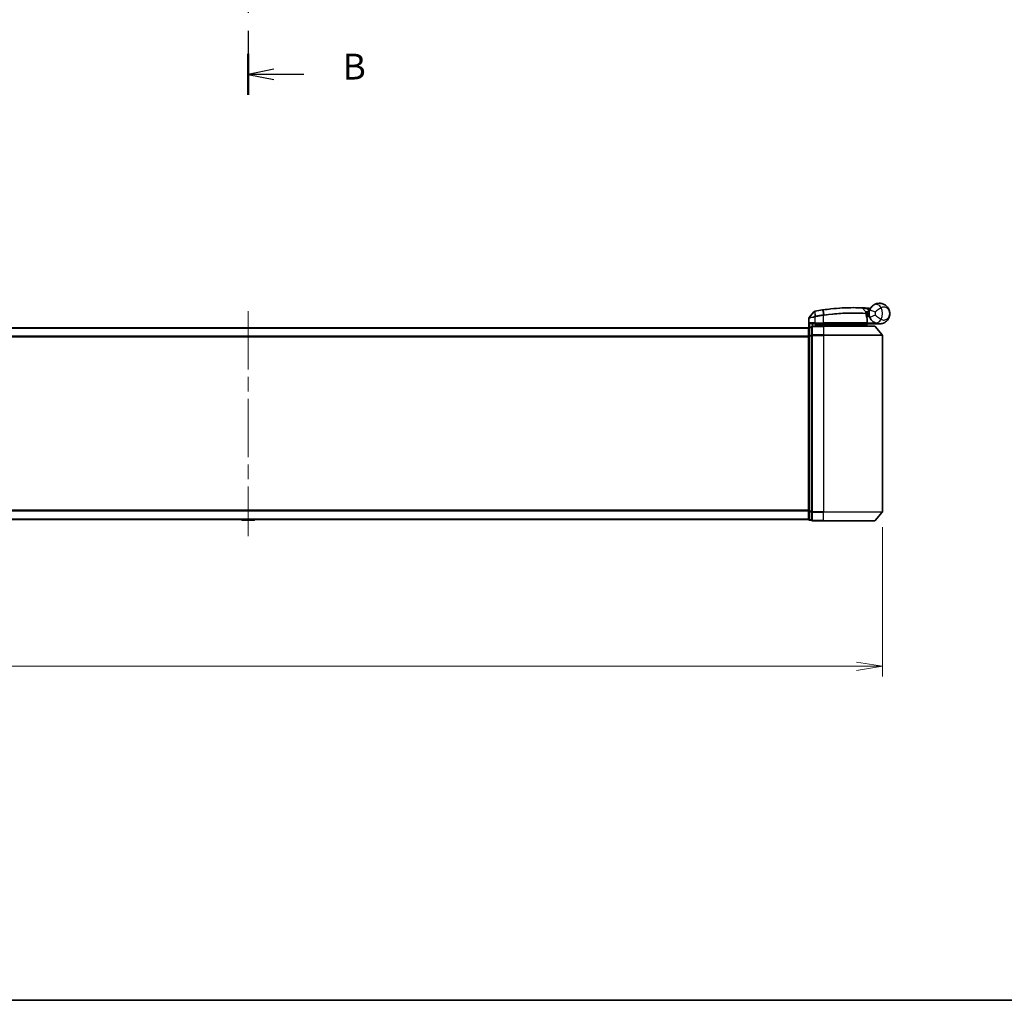
# Model space of a CAD drawing. Units: millimetres. Extents: x -1914 to 6738, y 28 to 1439.
# Drawn here: x 385 to 718, y 28 to 361 of the extents above; entities that cross this region are included whole.
import ezdxf

# ---------------------------------------------------------------- set-up
doc = ezdxf.new("R2010")
doc.units = ezdxf.units.MM
doc.header["$LTSCALE"] = 3.5
doc.linetypes.add('CHAIN', pattern=[0.3543, 0.2362, -0.0295, 0.0591, -0.0295])
doc.layers.get('Defpoints').update_dxf_attribs({"lineweight": 25})
for name, color, linetype, lineweight in [('Border (ISO)', 7, 'Continuous', 35), ('Centerline (ISO)', 131, 'Continuous', 18), ('Dimension (ISO)', 7, 'Continuous', 18), ('Section Line (ISO)', 7, 'CHAIN', 25), ('Visible (ISO)', 7, 'Continuous', 35), ('Visible Narrow (ISO)', 7, 'Continuous', 25)]:
    doc.layers.add(name, color=color, linetype=linetype, lineweight=lineweight)
doc.styles.add('Note Text (TK)', font='MS PGothic.ttf')
doc.dimstyles.new('Default - Method 1b (TK)', dxfattribs={"dimscale": 3.5, "dimtxt": 2.5, "dimasz": 2.5, "dimexe": 1, "dimexo": 1.5, "dimgap": 1, "dimtad": 1, "dimrnd": 1e-08, "dimdsep": 46, "dimtxsty": 'Note Text (TK)', "dimblk": 'OPEN', "dimcen": 0.09, "dimdle": 5, "dimclrd": 100, "dimclre": 100, "dimclrt": 7, "dimadec": 1, "dimazin": 1, "dimtfac": 1, "dimtmove": 0, "dimatfit": 3, "dimldrblk": 'OPEN', "dimfxl": 1, "dimtolj": 1, "dimlwd": -1, "dimlwe": -1, "dimarcsym": 0})

# ---------------------------------------------------------------- blocks, each defined once
blk = doc.blocks.new('Borders tk図枠')
at = {"layer": 'Border (ISO)'}
blk.add_line((14.5, 8), (405.5, 8), dxfattribs=at)
blk = doc.blocks.new('_Open')
at = {"color": 0, "linetype": 'ByBlock', "lineweight": -2}
for p, q in [((-1, 0.167), (0, 0)), ((-1, -0.167), (0, 0)), ((0, 0), (-1, 0))]:
    blk.add_line(p, q, dxfattribs=at)
blk = doc.blocks.new('*D6')
at = {"layer": 'Defpoints', "color": 0}
for p in [(246.97, 193.67), (676.97, 193.67), (676.97, 141.25)]:
    blk.add_point(p, dxfattribs=at)
at = {"layer": 'Dimension (ISO)', "color": 100}
for p, q in [((246.97, 188.42), (246.97, 137.75)), ((676.97, 188.42), (676.97, 137.75)), ((246.97, 141.25), (54.64, 141.25)), ((668.22, 141.25), (255.72, 141.25))]:
    blk.add_line(p, q, dxfattribs=at)
at = {"layer": 'Dimension (ISO)', "color": 100, "xscale": 8.75, "yscale": 8.75, "zscale": 8.75, "rotation": 180}
blk.add_blockref('_Open', (246.97, 141.25), dxfattribs=at)
at = {"layer": 'Dimension (ISO)', "color": 100, "xscale": 8.75, "yscale": 8.75, "zscale": 8.75}
blk.add_blockref('_Open', (676.97, 141.25), dxfattribs=at)
at = {"layer": 'Dimension (ISO)', "color": 7, "insert": (58.14, 150.27), "char_height": 8.75, "attachment_point": 4, "style": 'Note Text (TK)'}
blk.add_mtext('\\A1;\\fMS PGothic|b0|i0;{\\H8.7150;430±0.}\\fSegoe UI|b0|i0;{\\H8.7150;8}\\fＭＳ Ｐゴシック|b0|i0; (ケース外形 / External)', dxfattribs=at)
blk = doc.blocks.new('2dTransSection1')
at = {"layer": 'Section Line (ISO)', "linetype": 'CHAIN', "ltscale": 16.870754}
blk.add_line((131.991, 201.299), (131.991, 95.708), dxfattribs=at)
at = {"layer": 'Section Line (ISO)', "linetype": 'Continuous', "lineweight": 50}
blk.add_line((131.991, 99.685), (131.991, 95.708), dxfattribs=at)
at = {"layer": 'Section Line (ISO)', "linetype": 'Continuous'}
for p, q in [((134.491, 98.196), (131.991, 97.696)), ((134.491, 97.696), (131.991, 97.696)), ((131.991, 97.696), (134.491, 97.196)), ((137.372, 97.696), (134.491, 97.696))]:
    blk.add_line(p, q, dxfattribs=at)
at = {"layer": 'Section Line (ISO)', "insert": (141.144, 96.424), "char_height": 2.5, "attachment_point": 7, "style": 'Note Text (TK)'}
blk.add_mtext('B', dxfattribs=at)

msp = doc.modelspace()

# ---------------------------------------------------------------- linework, layer by layer
at = {"layer": 'Centerline (ISO)', "linetype": 'CHAIN', "ltscale": 23.990969}
msp.add_line((461.9679, 261.7), (461.9679, 185.4172), dxfattribs=at)
at = {"layer": 'Visible (ISO)'}
for p, q in [((653.7608, 261.4827), (652.135, 259.4787)), ((670.2544, 262.6998), (671.4043, 261.4807)), ((671.6419, 260.7586), (671.4691, 260.7586)), ((671.4958, 260.3586), (672.4679, 260.3586)), ((672.4679, 259.8586), (672.4679, 260.8586)), ((652.0679, 256.1822), (652.0679, 259.2897)), ((653.2679, 257.3586), (654.0679, 257.3586)), ((656.9679, 257.3586), (654.0679, 257.3586)), ((654.3679, 256.5586), (654.3679, 257.3586)), ((654.8679, 257.3586), (654.3679, 256.8586)), ((656.9679, 257.3586), (671.5172, 257.3586)), ((671.4679, 256.8586), (671.9679, 257.3586)), ((672.4679, 259.8586), (671.5805, 259.8586)), ((671.8172, 257.6586), (671.8172, 259.0612)), ((675.9679, 257.3586), (671.9516, 257.3586)), ((651.9679, 256.0586), (271.9679, 256.0586)), ((651.9679, 256.0586), (651.9679, 255.9586)), ((651.9679, 255.9586), (651.9679, 253.269)), ((652.9679, 256.2586), (652.2679, 256.2586)), ((652.9679, 256.2586), (652.9679, 253.45)), ((656.9679, 256.5586), (653.2679, 256.5586)), ((654.3679, 256.8586), (656.3679, 256.8586)), ((656.9679, 256.8586), (656.3679, 256.8586)), ((656.9679, 256.8586), (671.4505, 256.8586)), ((656.9679, 256.5586), (674.3274, 256.5586)), ((671.4505, 256.8586), (671.4679, 256.8586)), ((671.4679, 256.8586), (671.4679, 256.5586)), ((674.5579, 256.4507), (676.8984, 253.642)), ((651.9679, 253.269), (651.9679, 193.8482)), ((652.9679, 253.45), (652.9679, 193.6672)), ((676.9679, 193.6672), (676.9679, 253.45)), ((651.9679, 193.8482), (651.9679, 191.1586)), ((652.9679, 193.6672), (652.9679, 190.8586)), ((271.9679, 191.0586), (651.9679, 191.0586)), ((459.6588, 190.9496), (459.5879, 191.0586)), ((459.8265, 190.8586), (464.1094, 190.8586)), ((464.2771, 190.9496), (464.3479, 191.0586)), ((651.9679, 191.1586), (651.9679, 191.0586)), ((652.2679, 190.8586), (652.9679, 190.8586)), ((653.2679, 190.5586), (656.9679, 190.5586)), ((674.3274, 190.5586), (656.9679, 190.5586)), ((674.5579, 190.6665), (676.8984, 193.4752))]:
    msp.add_line(p, q, dxfattribs=at)
for centre, radius, start, end in [((653.9937, 261.2937), 0.3, 101.052233, 140.948103), ((667.0679, 194.3586), 68.5, 98.709475, 100.940005), ((670.0362, 262.494), 0.3, 43.32539, 87.505527), ((671.186, 261.2749), 0.3, 355.024517, 43.32539), ((667.0679, 194.3586), 68.5, 85.240476, 85.915507), ((675.9679, 260.8586), 3.5, 158.334268, 201.665732), ((672.7765, 262.9214), 0.3, 265.240476, 327.123419), ((652.3679, 259.2897), 0.3, 140.948103, 180), ((671.5172, 257.6586), 0.3, 270, 0), ((671.5172, 259.0612), 0.3, 0, 21.990735), ((652.2679, 255.9586), 0.3, 90, 180), ((653.2679, 256.2586), 0.3, 90, 180), ((674.3274, 256.2586), 0.3, 39.805571, 90), ((676.6679, 253.45), 0.3, 0, 39.805571), ((676.6679, 193.6672), 0.3, 320.194429, 0), ((459.8265, 191.0586), 0.2, 213.023868, 270), ((464.1094, 191.0586), 0.2, 270, 326.976132), ((652.2679, 191.1586), 0.3, 180, 270), ((653.2679, 190.8586), 0.3, 180, 270), ((674.3274, 190.8586), 0.3, 270, 320.194429)]:
    msp.add_arc(centre, radius, start, end, dxfattribs=at)
for points, knots in [([(672.7152, 262.1508), (672.7826, 262.3204), (672.8634, 262.4848), (673.0887, 262.8656), (673.2461, 263.0721), (673.5492, 263.3966), (673.6921, 263.523), (673.9082, 263.6903), (673.9875, 263.7457), (674.06, 263.7929)], [-0.103735498, -0.103735498, -0.103735498, -0.103735498, -0.080268089, -0.080268089, -0.046429247, -0.046429247, -0.017857403, -0.017857403, 0, 0, 0, 0]), ([(674.06, 263.7929), (674.6607, 264.1834), (675.2967, 264.3456), (676.2933, 264.366), (676.6746, 264.306), (677.0233, 264.1957), (677.3977, 264.0773), (677.7413, 263.8992), (678.5245, 263.3228), (678.8949, 262.86), (679.3559, 261.8778), (679.4679, 261.3665), (679.4679, 260.8586)], [1.040083918, 1.040083918, 1.040083918, 1.040083918, 1.18712019, 1.18712019, 1.284415628, 1.284415628, 1.284415628, 1.388876366, 1.388876366, 1.556013547, 1.556013547, 1.708059124, 1.708059124, 1.708059124, 1.708059124]), ([(653.9362, 261.5881), (653.9362, 261.5881), (653.9365, 261.5882), (653.9379, 261.5884), (653.9393, 261.5887), (653.9427, 261.5894), (653.9448, 261.5898), (653.9506, 261.5909), (653.9547, 261.5917), (653.9632, 261.5934), (653.9676, 261.5942), (653.9769, 261.5961), (653.9818, 261.597), (653.9945, 261.5995), (654.0025, 261.601), (654.0182, 261.6041), (654.0257, 261.6055), (654.0333, 261.607)], [0, 0, 0, 0, 0.0006932175, 0.0006932175, 0.0018023656, 0.0018023656, 0.0029607108, 0.0029607108, 0.0047560594, 0.0047560594, 0.0064460604, 0.0064460604, 0.0081464265, 0.0081464265, 0.0107477423, 0.0107477423, 0.0130654112, 0.0130654112, 0.0130654112, 0.0130654112]), ([(654.0333, 261.607), (654.039, 261.6081), (654.0448, 261.6092), (654.0564, 261.6115), (654.0621, 261.6126), (654.0679, 261.6137)], [0, 0, 0, 0, 0.00176124268, 0.00176124268, 0.00352248536, 0.00352248536, 0.00352248536, 0.00352248536]), ([(656.6954, 262.0687), (656.7408, 262.0757), (656.7861, 262.0826), (656.8769, 262.0963), (656.9223, 262.1031), (656.9678, 262.1099)], [0, 0, 0, 0, 0.013713761, 0.013713761, 0.0274275021, 0.0274275021, 0.0274275021, 0.0274275021]), ([(656.9678, 262.1099), (657.8126, 262.2358), (658.6599, 262.3458), (660.8259, 262.5868), (662.1216, 262.6902), (664.7802, 262.8361), (666.0881, 262.8597), (668.2836, 262.8573), (669.126, 262.8293), (669.8973, 262.8008), (670.0493, 262.7937), (670.0493, 262.7937)], [0.00000222, 0.00000222, 0.00000222, 0.00000222, 0.25514368, 0.25514368, 0.66337358, 0.66337358, 1.16534336, 1.16534336, 1.70924797, 1.70924797, 2.0530218, 2.0530218, 2.0530218, 2.0530218]), ([(670.0493, 262.7937), (670.0493, 262.7937), (670.055, 262.7934), (670.0844, 262.7921), (670.1167, 262.7907), (670.2164, 262.7862), (670.2913, 262.7828), (670.4755, 262.7739), (670.5881, 262.7682), (670.8953, 262.7518), (671.1005, 262.7401), (671.5193, 262.7141), (671.7333, 262.6999), (671.947, 262.6846)], [0, 0, 0, 0, 0.017629961, 0.017629961, 0.045837897, 0.045837897, 0.082508215, 0.082508215, 0.124248398, 0.124248398, 0.189170086, 0.189170086, 0.253166048, 0.253166048, 0.253166048, 0.253166048]), ([(671.4849, 261.2489), (671.4849, 261.2489), (671.4812, 261.212), (671.472, 261.0636), (671.4664, 260.9519), (671.4683, 260.8014)], [0, 0, 0, 0, 0.192000244, 0.192000244, 0.384000488, 0.384000488, 0.384000488, 0.384000488]), ([(671.4683, 260.8014), (671.4701, 260.6564), (671.4792, 260.5126), (671.5341, 260.0012), (671.6109, 259.7112), (671.7208, 259.3648), (671.7608, 259.2591), (671.7953, 259.1735)], [0.094621819, 0.094621819, 0.094621819, 0.094621819, 0.141158597, 0.141158597, 0.272511339, 0.272511339, 0.354606802, 0.354606802, 0.354606802, 0.354606802]), ([(671.6419, 260.7586), (671.7012, 260.7586), (671.7607, 260.7657), (672.0428, 260.8235), (672.2628, 260.9434), (672.4709, 261.0571), (672.4723, 261.0579), (672.4737, 261.0586)], [0, 0, 0, 0, 0.0177838875, 0.0177838875, 0.0862543417, 0.0862543417, 0.0867052509, 0.0867052509, 0.0867052509, 0.0867052509]), ([(679.4679, 260.8586), (679.4679, 260.3507), (679.3559, 259.8394), (678.8949, 258.8572), (678.5245, 258.3944), (677.7413, 257.818), (677.3977, 257.6399), (677.0233, 257.5215), (676.6746, 257.4112), (676.2933, 257.3512), (675.2967, 257.3716), (674.6607, 257.5338), (674.06, 257.9243)], [-0.001458267, -0.001458267, -0.001458267, -0.001458267, 0.15058731, 0.15058731, 0.317724491, 0.317724491, 0.422185229, 0.422185229, 0.422185229, 0.519480666, 0.519480666, 0.666516939, 0.666516939, 0.666516939, 0.666516939]), ([(652.3359, 257.6586), (652.3369, 257.6578), (652.3379, 257.6571), (652.4083, 257.6031), (652.5019, 257.55), (652.7223, 257.457), (652.8415, 257.4189), (653.0454, 257.3757), (653.1256, 257.3644), (653.2019, 257.3603)], [-0.000632454, -0.000632454, -0.000632454, -0.000632454, 0, 0, 0.044227258, 0.044227258, 0.086430358, 0.086430358, 0.114604669, 0.114604669, 0.114604669, 0.114604669]), ([(671.2297, 257.0618), (671.2573, 257.0342), (671.285, 257.0072), (671.3371, 256.9572), (671.3611, 256.9347), (671.4022, 256.8972), (671.4189, 256.8825), (671.442, 256.8634), (671.4487, 256.8586), (671.4505, 256.8586)], [0, 0, 0, 0, 0.0117061725, 0.0117061725, 0.0234220657, 0.0234220657, 0.0351515995, 0.0351515995, 0.0462450141, 0.0462450141, 0.0462450141, 0.0462450141]), ([(671.9513, 257.3588), (671.9508, 257.36), (671.9476, 257.3678), (671.9359, 257.3959), (671.9274, 257.4164), (671.9057, 257.4689), (671.8923, 257.5012), (671.862, 257.5744), (671.8451, 257.6153), (671.8278, 257.6572), (671.8275, 257.6579), (671.8272, 257.6586)], [0, 0, 0, 0, 0.0108913535, 0.0108913535, 0.0222687221, 0.0222687221, 0.0345952774, 0.0345952774, 0.0479080936, 0.0479080936, 0.0481390195, 0.0481390195, 0.0481390195, 0.0481390195]), ([(674.06, 257.9243), (673.9875, 257.9715), (673.9082, 258.0269), (673.6921, 258.1942), (673.5492, 258.3206), (673.2461, 258.6451), (673.0887, 258.8515), (672.8634, 259.2324), (672.7826, 259.3968), (672.7152, 259.5664)], [0, 0, 0, 0, 0.017857403, 0.017857403, 0.046429247, 0.046429247, 0.080268089, 0.080268089, 0.103735498, 0.103735498, 0.103735498, 0.103735498])]:
    msp.add_open_spline(points, degree=3, knots=knots, dxfattribs=at)
for points in [[(653.2019, 257.3603), (653.2246, 257.3591), (653.2468, 257.3586), (653.2679, 257.3586)], [(671.9516, 257.3586), (671.9514, 257.3586), (671.9513, 257.3587), (671.9513, 257.3588)]]:
    msp.add_open_spline(points, degree=3, dxfattribs=at)
msp.add_rational_spline([(671.2297, 257.0618), (671.0794, 257.2118), (670.9322, 257.3586)], [1.00193164479, 1.00196945404, 1.00189648125], degree=2, dxfattribs=at)
at = {"layer": 'Visible Narrow (ISO)'}
for p, q in [((654.0241, 261.5173), (654.0657, 259.8689)), ((654.0846, 261.5274), (654.0679, 261.6137)), ((654.3929, 259.9327), (654.0846, 261.5274)), ((656.7087, 261.9819), (656.6954, 262.0687)), ((656.7087, 261.9819), (656.9546, 260.3763)), ((656.9679, 260.1638), (656.9358, 260.3734)), ((657.2203, 260.4168), (656.9809, 262.0229)), ((671.9256, 262.3854), (671.947, 262.6846)), ((671.9256, 262.3854), (672.5709, 261.7013)), ((672.7152, 262.1508), (674.5739, 261.4124)), ((654.0679, 257.6586), (652.3359, 257.6586)), ((652.3359, 256.2586), (652.3359, 257.6586)), ((653.2019, 257.3603), (653.2019, 256.5512)), ((654.0679, 259.6524), (654.0222, 259.8604)), ((654.0657, 259.8689), (654.1067, 259.6605)), ((654.0679, 259.6524), (654.0679, 257.6586)), ((654.0679, 257.6586), (654.0679, 257.3586)), ((654.0679, 257.6586), (656.9679, 257.6586)), ((654.3929, 259.9327), (654.4331, 259.7244)), ((654.5679, 257.0586), (654.5679, 257.3586)), ((656.3679, 257.3586), (656.3679, 256.8586)), ((656.9679, 257.6586), (656.9679, 260.1638)), ((656.9679, 257.6586), (656.9679, 257.3586)), ((671.8141, 257.6586), (656.9679, 257.6586)), ((656.9679, 257.3586), (656.9679, 256.8586)), ((671.8141, 257.6586), (671.8141, 259.0612)), ((671.8141, 259.0612), (671.8172, 259.0612)), ((671.8172, 257.6586), (671.8141, 257.6586)), ((671.817, 257.6484), (671.8272, 257.6586)), ((671.8272, 257.6586), (674.5502, 257.6586)), ((671.9511, 257.3586), (671.9513, 257.3588)), ((674.5739, 260.3048), (672.7152, 259.5664)), ((271.9679, 255.9507), (651.9679, 255.9507)), ((652.2679, 256.2586), (652.2679, 256.1507)), ((652.2679, 256.1507), (652.9679, 256.1507)), ((652.2679, 253.461), (652.2679, 256.1507)), ((653.2679, 256.5586), (653.2679, 256.4507)), ((653.2679, 256.4507), (656.9679, 256.4507)), ((653.2679, 253.642), (653.2679, 256.4507)), ((656.3679, 256.8586), (656.3679, 256.5586)), ((656.9679, 256.5586), (656.9679, 256.8586)), ((656.9679, 256.4507), (656.9679, 256.5586)), ((674.5579, 256.4507), (656.9679, 256.4507)), ((656.9679, 256.4507), (656.9679, 253.642)), ((651.9679, 253.142), (271.9679, 253.142)), ((271.9679, 252.95), (651.9679, 252.95)), ((651.9679, 253.269), (652.2679, 253.269)), ((652.9679, 253.461), (652.2679, 253.461)), ((652.2679, 253.461), (652.2679, 253.269)), ((652.2679, 253.269), (652.9679, 253.269)), ((652.2679, 193.8482), (652.2679, 253.269)), ((652.9679, 253.45), (653.2679, 253.45)), ((656.9679, 253.642), (653.2679, 253.642)), ((653.2679, 253.642), (653.2679, 253.45)), ((653.2679, 253.45), (656.9679, 253.45)), ((653.2679, 193.6672), (653.2679, 253.45)), ((656.9679, 253.642), (656.9679, 253.45)), ((656.9679, 253.642), (676.8984, 253.642)), ((676.9679, 253.45), (656.9679, 253.45)), ((656.9679, 253.45), (656.9679, 193.6672)), ((651.9679, 194.1672), (271.9679, 194.1672)), ((271.9679, 193.9752), (651.9679, 193.9752)), ((652.2679, 193.8482), (651.9679, 193.8482)), ((652.9679, 193.8482), (652.2679, 193.8482)), ((652.2679, 193.8482), (652.2679, 193.6562)), ((652.2679, 193.6562), (652.9679, 193.6562)), ((652.2679, 190.9665), (652.2679, 193.6562)), ((653.2679, 193.6672), (652.9679, 193.6672)), ((656.9679, 193.6672), (653.2679, 193.6672)), ((653.2679, 193.6672), (653.2679, 193.4752)), ((656.9679, 193.4752), (656.9679, 193.6672)), ((656.9679, 193.6672), (676.9679, 193.6672)), ((651.9679, 191.1665), (271.9679, 191.1665)), ((459.6588, 190.9496), (464.2771, 190.9496)), ((652.9679, 190.9665), (652.2679, 190.9665)), ((652.2679, 190.9665), (652.2679, 190.8586)), ((653.2679, 193.4752), (656.9679, 193.4752)), ((653.2679, 190.6665), (653.2679, 193.4752)), ((656.9679, 190.6665), (653.2679, 190.6665)), ((653.2679, 190.6665), (653.2679, 190.5586)), ((676.8984, 193.4752), (656.9679, 193.4752)), ((656.9679, 190.6665), (656.9679, 193.4752)), ((656.9679, 190.6665), (656.9679, 190.5586)), ((656.9679, 190.6665), (674.5579, 190.6665))]:
    msp.add_line(p, q, dxfattribs=at)
for centre, radius, start, end in [((667.0679, 194.3586), 68.4121, 98.709475, 100.940005), ((667.0679, 194.3586), 66.7879, 98.725858, 100.940005), ((667.0679, 194.3586), 68.2, 85.189771, 85.915507), ((675.9679, 260.8586), 1.5, 158.334268, 201.665732), ((672.4679, 260.8586), 2.1776, 345.267024, 14.732976), ((672.4679, 260.8586), 4.5323, 334.881642, 25.118358), ((667.0679, 194.3586), 66.5757, 98.725858, 100.940005)]:
    msp.add_arc(centre, radius, start, end, dxfattribs=at)
for centre, major_axis, ratio, start_param, end_param in [((675.1503, 262.1161), (-1.0902, 1.6767), 0.78202263, 4.60410357, 6.28318531), ((654.0904, 261.3125), (-0.0571, 0.2945), 0.12398367, 0.00000001, 0.77793761), ((656.9867, 260.1667), (-0.0458, 0.2965), 0.00126491, 4.71219357, 5.49778634), ((657.012, 261.8132), (-0.0442, 0.2967), 0.00083584, 5.49713471, 6.28318531), ((657.2481, 260.2066), (-0.0449, 0.2966), 0.01884343, 4.70953849, 5.49702698), ((671.1683, 260.7976), (-0.0191, -0.2994), 0.96588198, 1.63221264, 2.39272098), ((671.1683, 260.7976), (0.3, 0.0038), 0.96800787, 0, 0.7791703), ((671.1683, 260.7976), (0.3, 0.0038), 0.04744214, 6.02142063, 6.28318556), ((671.5172, 257.6586), (0, -0.3), 0.98974332, 0, 1.57079633), ((671.5172, 259.0612), (0.2782, 0.1123), 0.93308171, 5.87472625, 6.28318531), ((675.1503, 259.6011), (-1.0902, -1.6767), 0.78202263, 0, 1.67908173), ((652.2679, 255.9586), (-0.3, 0), 0.6401844, 4.71238898, 6.28318531), ((653.2679, 256.2586), (-0.3, 0), 0.6401844, 4.71238898, 6.28318531), ((652.2679, 253.269), (-0.3, 0), 0.6401844, 4.71238898, 6.28318531), ((653.2679, 253.45), (-0.3, 0), 0.6401844, 4.71238898, 6.28318531), ((652.2679, 193.8482), (-0.3, 0), 0.6401844, 0, 1.57079633), ((653.2679, 193.6672), (-0.3, 0), 0.6401844, 0, 1.57079633), ((652.2679, 191.1586), (-0.3, 0), 0.6401844, 0, 1.57079633), ((653.2679, 190.8586), (-0.3, 0), 0.6401844, 0, 1.57079633)]:
    msp.add_ellipse(centre, major_axis=major_axis, ratio=ratio, start_param=start_param, end_param=end_param, dxfattribs=at)
for points, knots in [([(654.0241, 261.5173), (654.0059, 261.5148), (653.988, 261.5124), (653.9508, 261.5073), (653.9316, 261.5047), (653.9008, 261.5005), (653.8887, 261.4989), (653.865, 261.4957), (653.8534, 261.4942), (653.83, 261.4911), (653.8182, 261.4896), (653.7991, 261.4872), (653.7917, 261.4863), (653.7779, 261.4846), (653.7712, 261.4839), (653.763, 261.4829), (653.7608, 261.4827), (653.7608, 261.4827)], [-0.0130654112, -0.0130654112, -0.0130654112, -0.0130654112, -0.0107477423, -0.0107477423, -0.0081464265, -0.0081464265, -0.0064460604, -0.0064460604, -0.0047560594, -0.0047560594, -0.0029607108, -0.0029607108, -0.0018023656, -0.0018023656, -0.0006932175, -0.0006932175, 0, 0, 0, 0]), ([(654.0846, 261.5274), (654.0744, 261.5255), (654.0642, 261.5236), (654.044, 261.5202), (654.0339, 261.5187), (654.0241, 261.5173)], [-0.00352248536, -0.00352248536, -0.00352248536, -0.00352248536, -0.00176124268, -0.00176124268, 0, 0, 0, 0]), ([(656.9809, 262.0229), (656.9355, 262.0161), (656.8901, 262.0094), (656.7994, 261.9957), (656.754, 261.9888), (656.7087, 261.9819)], [-0.0274275021, -0.0274275021, -0.0274275021, -0.0274275021, -0.013713761, -0.013713761, 0, 0, 0, 0]), ([(656.9358, 260.3734), (656.9389, 260.3739), (656.942, 260.3744), (656.9483, 260.3754), (656.9515, 260.3759), (656.9546, 260.3763)], [-0.00190365346, -0.00190365346, -0.00190365346, -0.00190365346, -0.00095182673, -0.00095182673, 0, 0, 0, 0]), ([(656.9546, 260.3763), (656.9989, 260.3832), (657.0432, 260.39), (657.1317, 260.4035), (657.176, 260.4102), (657.2203, 260.4168)], [-0.0264409742, -0.0264409742, -0.0264409742, -0.0264409742, -0.0132211098, -0.0132211098, 0, 0, 0, 0]), ([(670.2544, 262.6998), (670.2544, 262.6998), (670.1005, 262.7072), (669.3191, 262.7372), (668.4656, 262.7668), (666.2391, 262.7723), (664.912, 262.7502), (662.2131, 262.6056), (660.8974, 262.5023), (658.6983, 262.2603), (657.8383, 262.1497), (656.9809, 262.0229)], [-2.0530218, -2.0530218, -2.0530218, -2.0530218, -1.70924797, -1.70924797, -1.16534336, -1.16534336, -0.66337358, -0.66337358, -0.25514368, -0.25514368, 0, 0, 0, 0]), ([(657.2203, 260.4168), (659.1304, 260.7035), (661.0477, 260.902), (664.6631, 261.1315), (666.3467, 261.1578), (668.8004, 261.1308), (669.6926, 261.0958), (670.7918, 261.041), (671.1305, 261.0204), (671.3792, 261.0044)], [-1.90032242, -1.90032242, -1.90032242, -1.90032242, -1.33068599, -1.33068599, -0.73927, -0.73927, -0.28433461, -0.28433461, 0, 0, 0, 0]), ([(671.4581, 260.7976), (671.2082, 260.8132), (670.8676, 260.8333), (669.7631, 260.8863), (668.8668, 260.9199), (666.4037, 260.9442), (664.7151, 260.9167), (661.0907, 260.6876), (659.1692, 260.4906), (657.2538, 260.2066)], [0, 0, 0, 0, 0.28433461, 0.28433461, 0.73927, 0.73927, 1.33068599, 1.33068599, 1.90032242, 1.90032242, 1.90032242, 1.90032242]), ([(671.9256, 262.3854), (671.7371, 262.4234), (671.5485, 262.4606), (671.1794, 262.5317), (670.9987, 262.5657), (670.7283, 262.6154), (670.6293, 262.6333), (670.4672, 262.6624), (670.4014, 262.674), (670.3137, 262.6895), (670.2854, 262.6944), (670.2595, 262.6989), (670.2544, 262.6998), (670.2544, 262.6998)], [-0.253166048, -0.253166048, -0.253166048, -0.253166048, -0.189170086, -0.189170086, -0.124248398, -0.124248398, -0.082508215, -0.082508215, -0.045837897, -0.045837897, -0.017629961, -0.017629961, 0, 0, 0, 0]), ([(671.3792, 261.0044), (671.3794, 261.1647), (671.3873, 261.2835), (671.3997, 261.4415), (671.4043, 261.4807), (671.4043, 261.4807)], [-0.384000488, -0.384000488, -0.384000488, -0.384000488, -0.192000244, -0.192000244, 0, 0, 0, 0]), ([(671.4043, 261.4807), (671.4043, 261.4807), (671.4172, 261.4838), (671.4825, 261.4988), (671.5542, 261.5152), (671.7712, 261.562), (671.9325, 261.5951), (672.2559, 261.6535), (672.4131, 261.6792), (672.5709, 261.7013)], [0, 0, 0, 0, 0.033693847, 0.033693847, 0.087604003, 0.087604003, 0.157687206, 0.157687206, 0.215423171, 0.215423171, 0.215423171, 0.215423171]), ([(671.8141, 259.0612), (671.7765, 259.1525), (671.733, 259.2652), (671.6134, 259.6347), (671.5297, 259.944), (671.47, 260.4896), (671.4601, 260.6429), (671.4581, 260.7976)], [-0.354606802, -0.354606802, -0.354606802, -0.354606802, -0.272511339, -0.272511339, -0.141158597, -0.141158597, -0.094621819, -0.094621819, -0.094621819, -0.094621819]), ([(671.4718, 261.0461), (671.4718, 261.0461), (671.4869, 261.0462), (671.5637, 261.0469), (671.6482, 261.0477), (671.9066, 261.0505), (672.0998, 261.0528), (672.3605, 261.0567), (672.4171, 261.0576), (672.4737, 261.0586)], [-0.244685666, -0.244685666, -0.244685666, -0.244685666, -0.205735942, -0.205735942, -0.143416382, -0.143416382, -0.062400955, -0.062400955, -0.040364304, -0.040364304, -0.040364304, -0.040364304]), ([(672.5709, 261.7013), (672.4226, 261.6431), (672.2758, 261.5838), (671.9745, 261.4595), (671.8248, 261.396), (671.6237, 261.3095), (671.5574, 261.2806), (671.4968, 261.2541), (671.4849, 261.2489), (671.4849, 261.2489)], [-0.215423171, -0.215423171, -0.215423171, -0.215423171, -0.157687206, -0.157687206, -0.087604003, -0.087604003, -0.033693847, -0.033693847, 0, 0, 0, 0]), ([(672.877, 262.5008), (672.8658, 262.5114), (672.8552, 262.5215), (672.8198, 262.5556), (672.7983, 262.5765), (672.7701, 262.6041), (672.7613, 262.6129), (672.7532, 262.6208), (672.7516, 262.6224), (672.7516, 262.6224)], [-0.0551482925, -0.0551482925, -0.0551482925, -0.0551482925, -0.0469296287, -0.0469296287, -0.0260720159, -0.0260720159, -0.0100276984, -0.0100276984, 0, 0, 0, 0]), ([(676.5716, 262.7825), (676.4752, 262.7286), (676.3688, 262.6671), (676.074, 262.4889), (675.8745, 262.3608), (675.4345, 262.0618), (675.1941, 261.8883), (674.8297, 261.6148), (674.6926, 261.5087), (674.5739, 261.4124)], [0, 0, 0, 0, 0.017857403, 0.017857403, 0.046429247, 0.046429247, 0.080268089, 0.080268089, 0.103735498, 0.103735498, 0.103735498, 0.103735498]), ([(679.4679, 260.8586), (679.4679, 261.1633), (679.4071, 261.4701), (679.1567, 262.0646), (678.9555, 262.348), (678.5309, 262.7126), (678.3448, 262.829), (678.1427, 262.9121), (677.9544, 262.9895), (677.749, 263.0391), (677.2157, 263.0655), (676.8776, 262.9974), (676.5716, 262.7825)], [-1.708059124, -1.708059124, -1.708059124, -1.708059124, -1.556013547, -1.556013547, -1.388876366, -1.388876366, -1.284415628, -1.284415628, -1.284415628, -1.18712019, -1.18712019, -1.040083918, -1.040083918, -1.040083918, -1.040083918]), ([(676.5716, 258.9347), (676.8776, 258.7198), (677.2157, 258.6516), (677.749, 258.6781), (677.9544, 258.7277), (678.1427, 258.8051), (678.3448, 258.8882), (678.5309, 259.0046), (678.9555, 259.3692), (679.1567, 259.6526), (679.4071, 260.2471), (679.4679, 260.5538), (679.4679, 260.8586)], [-0.666516939, -0.666516939, -0.666516939, -0.666516939, -0.519480666, -0.519480666, -0.422185229, -0.422185229, -0.422185229, -0.317724491, -0.317724491, -0.15058731, -0.15058731, 0.001458267, 0.001458267, 0.001458267, 0.001458267]), ([(654.0679, 259.6524), (653.9289, 259.6264), (653.7898, 259.6006), (653.2637, 259.5033), (652.898, 259.4371), (652.4059, 259.3491), (652.2441, 259.3206), (652.097, 259.2948), (652.0679, 259.2897), (652.0679, 259.2897)], [0, 0, 0, 0, 0.03629986, 0.03629986, 0.140197846, 0.140197846, 0.220119373, 0.220119373, 0.270070328, 0.270070328, 0.270070328, 0.270070328]), ([(652.135, 259.4787), (652.135, 259.4787), (652.1622, 259.4841), (652.3003, 259.5113), (652.4522, 259.5413), (652.9148, 259.6338), (653.2591, 259.7035), (653.7577, 259.8058), (653.8898, 259.833), (654.0222, 259.8604)], [-0.270070328, -0.270070328, -0.270070328, -0.270070328, -0.220119373, -0.220119373, -0.140197846, -0.140197846, -0.03629986, -0.03629986, 0, 0, 0, 0]), ([(654.0222, 259.8604), (654.0295, 259.8618), (654.0367, 259.8633), (654.0512, 259.8661), (654.0584, 259.8675), (654.0657, 259.8689)], [-0.00396002175, -0.00396002175, -0.00396002175, -0.00396002175, -0.00198001088, -0.00198001088, 0, 0, 0, 0]), ([(654.0657, 259.8689), (654.1211, 259.8797), (654.1767, 259.8906), (654.2858, 259.9119), (654.3393, 259.9223), (654.3929, 259.9327)], [-0.0332621899, -0.0332621899, -0.0332621899, -0.0332621899, -0.0162975222, -0.0162975222, 0, 0, 0, 0]), ([(654.1067, 259.6605), (654.1002, 259.6592), (654.0938, 259.6579), (654.0808, 259.6552), (654.0744, 259.6538), (654.0679, 259.6524)], [0, 0, 0, 0, 0.00198001088, 0.00198001088, 0.00396002175, 0.00396002175, 0.00396002175, 0.00396002175]), ([(654.4331, 259.7244), (654.3798, 259.7141), (654.3265, 259.7037), (654.2177, 259.6824), (654.1622, 259.6714), (654.1067, 259.6605)], [0, 0, 0, 0, 0.0162975222, 0.0162975222, 0.0332621899, 0.0332621899, 0.0332621899, 0.0332621899]), ([(656.9871, 260.1667), (656.9839, 260.1662), (656.9807, 260.1657), (656.9743, 260.1647), (656.9711, 260.1642), (656.9679, 260.1638)], [0, 0, 0, 0, 0.00095182673, 0.00095182673, 0.00190365346, 0.00190365346, 0.00190365346, 0.00190365346]), ([(657.2538, 260.2066), (657.2094, 260.2), (657.1649, 260.1934), (657.076, 260.1801), (657.0316, 260.1734), (656.9871, 260.1667)], [0.0000020884, 0.0000020884, 0.0000020884, 0.0000020884, 0.0132211098, 0.0132211098, 0.0264409742, 0.0264409742, 0.0264409742, 0.0264409742]), ([(671.9511, 257.3586), (671.8825, 257.2901), (671.814, 257.2216), (671.7454, 257.1531), (671.6471, 257.0549), (671.5488, 256.9568), (671.4505, 256.8586)], [-0.1432233382, -0.1432233382, -0.1432233382, -0.1432233382, -0.1141462804, -0.1141462804, -0.1141462804, -0.0724715819, -0.0724715819, -0.0724715819, -0.0724715819]), ([(674.5739, 260.3048), (674.6926, 260.2085), (674.8297, 260.1024), (675.1941, 259.8289), (675.4345, 259.6554), (675.8745, 259.3564), (676.074, 259.2283), (676.3688, 259.0501), (676.4752, 258.9885), (676.5716, 258.9347)], [-0.103735498, -0.103735498, -0.103735498, -0.103735498, -0.080268089, -0.080268089, -0.046429247, -0.046429247, -0.017857403, -0.017857403, 0, 0, 0, 0])]:
    msp.add_open_spline(points, degree=3, knots=knots, dxfattribs=at)
msp.add_open_spline([(671.2297, 257.0618), (671.3288, 257.1608), (671.4279, 257.2598), (671.527, 257.3588)], degree=3, dxfattribs=at)

# ---------------------------------------------------------------- block references
at = {"xscale": 3.5, "yscale": 3.5, "zscale": 3.5}
msp.add_blockref('Borders tk図枠', (0, 0), dxfattribs=at)
at = {"layer": 'Section Line (ISO)', "xscale": 3.5, "yscale": 3.5, "zscale": 3.5}
msp.add_blockref('2dTransSection1', (0, 0), dxfattribs=at)

# ---------------------------------------------------------------- dimensions: what is measured, and where the dimension line sits
at = {"layer": 'Dimension (ISO)', "color": 100}
dim = msp.add_linear_dim(base=(676.9679, 141.2496), p1=(246.9679, 193.6672), p2=(676.9679, 193.6672), angle=180, text='\\fMS PGothic|b0|i0;{\\H8.7150;<>±0.}\\fSegoe UI|b0|i0;{\\H8.7150;8}\\fＭＳ Ｐゴシック|b0|i0; (ケース外形 / External)', dimstyle='Default - Method 1b (TK)', override={"dimgap": 1, "dimdec": 0, "dimtol": 0, "dimlim": 0, "dimtp": 0, "dimtm": 0, "dimtdec": 0, "dimtofl": 0, "dimatfit": 2}, dxfattribs=at)
dim.commit()
dim.dimension.update_dxf_attribs({"geometry": '*D6', "text_midpoint": (146.4296, 141.2496), "dimtype": 160})

doc.saveas('drawing.dxf')
